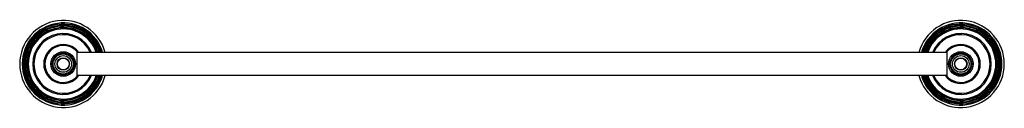
# Model space of a CAD drawing. Units: inches. Extents: x 3.5 to 30, y 10 to 12.3.
import ezdxf

# ---------------------------------------------------------------- set-up
doc = ezdxf.new("R2010")
doc.units = ezdxf.units.IN
doc.header["$LTSCALE"] = 1.821063
doc.header["$MEASUREMENT"] = 0
doc.layers.get('0').update_dxf_attribs({"linetype": 'CONTINUOUS'})

msp = doc.modelspace()

# ---------------------------------------------------------------- linework, layer by layer
at = {"color": 6, "linetype": 'CONTINUOUS'}
for p, q in [((5.075, 10.834), (5.075, 11.487)), ((28.451, 11.473), (5.075, 11.473)), ((28.451, 11.487), (28.451, 10.834)), ((28.451, 10.848), (5.075, 10.848))]:
    msp.add_line(p, q, dxfattribs=at)
for centre, radius in [((4.703, 11.161), 0.33), ((4.703, 11.161), 0.272), ((28.823, 11.161), 0.33), ((28.823, 11.161), 0.272), ((4.703, 11.161), 0.167), ((4.703, 11.161), 0.16), ((28.823, 11.161), 0.167), ((28.823, 11.161), 0.16)]:
    msp.add_circle(centre, radius, dxfattribs=at)
at = {"color": 9, "linetype": 'CONTINUOUS'}
for centre in [(4.703, 11.161), (28.823, 11.161)]:
    msp.add_circle(centre, 0.295, dxfattribs=at)
at = {"color": 7, "linetype": 'CONTINUOUS'}
for centre in [(4.703, 11.161), (28.823, 11.161)]:
    msp.add_circle(centre, 0.224, dxfattribs=at)
for centre, start, end in [((4.703, 11.161), 15.5095, 344.4905), ((28.823, 11.161), 195.5078, 164.4905)]:
    msp.add_arc(centre, 1.17, start, end, dxfattribs=at)
at = {"color": 9, "linetype": 'CONTINUOUS'}
for centre, radius, start, end in [((4.703, 11.161), 1.104, 16.4621, 343.5379), ((4.703, 11.161), 1.072, 16.9808, 343.0192), ((4.703, 11.161), 1.041, 17.5063, 342.4937), ((4.703, 11.161), 1.016, 17.9427, 342.0573), ((28.823, 11.161), 1.104, 196.4621, 163.5379), ((28.823, 11.161), 1.072, 196.9808, 163.0192), ((28.823, 11.161), 1.041, 197.5063, 162.4937), ((28.823, 11.161), 1.016, 197.9427, 162.0573), ((4.703, 11.161), 0.979, 18.6519, 341.3481), ((4.703, 11.161), 0.952, 19.2108, 340.7892), ((4.703, 11.161), 0.942, 19.4255, 340.5745), ((4.703, 11.161), 0.788, 23.4001, 336.5999), ((28.823, 11.161), 0.979, 198.6519, 161.3481), ((28.823, 11.161), 0.952, 199.2108, 160.7892), ((28.823, 11.161), 0.942, 199.4255, 160.5745), ((28.823, 11.161), 0.788, 203.4001, 156.5999), ((4.703, 11.161), 0.524, 36.6339, 323.3661), ((28.823, 11.161), 0.524, 216.6339, 143.3661)]:
    msp.add_arc(centre, radius, start, end, dxfattribs=at)
at = {"color": 6, "linetype": 'CONTINUOUS'}
for centre, radius, start, end in [((4.703, 11.161), 0.819, 22.4384, 337.5616), ((28.823, 11.161), 0.819, 202.4384, 157.5616), ((4.703, 11.161), 0.495, 41.2163, 318.7837), ((28.823, 11.161), 0.495, 221.2163, 138.7837), ((4.703, 11.161), 1.17, 15.4925, 15.5095), ((28.823, 11.161), 1.17, 164.4905, 164.5075), ((4.703, 11.161), 1.17, 344.4905, 344.5075), ((28.823, 11.161), 1.17, 195.4925, 195.5078)]:
    msp.add_arc(centre, radius, start, end, dxfattribs=at)

doc.saveas('drawing.dxf')
